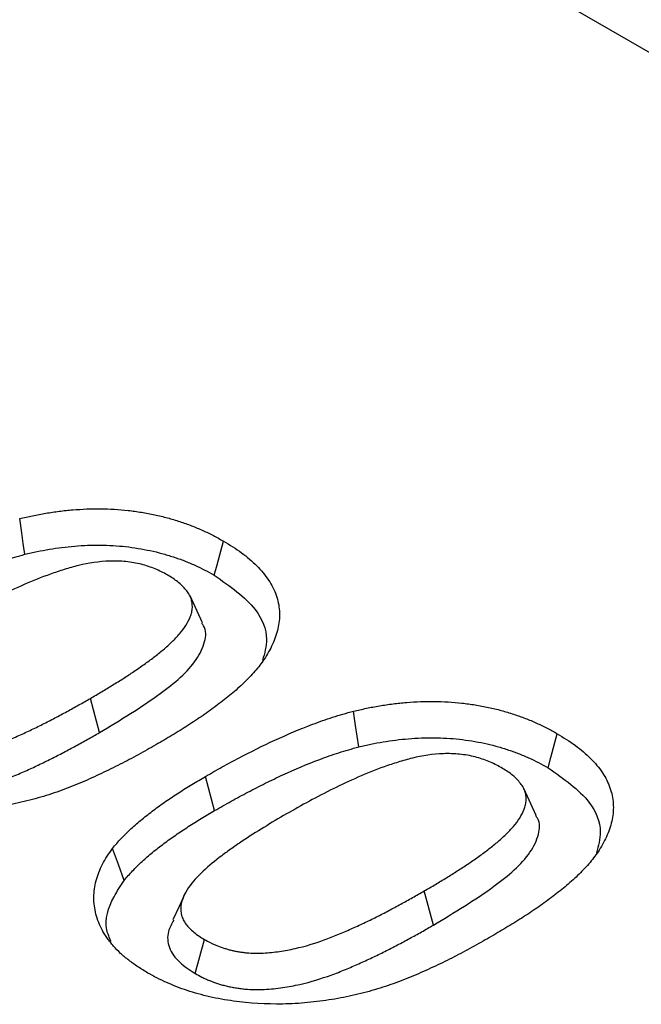
# Model space of a CAD drawing. Extents: x 73864 to 75890, y -7770 to -5201.
# Drawn here: x 75755 to 75773, y -7233 to -7205 of the extents above; entities that cross this region are included whole.
import ezdxf

# ---------------------------------------------------------------- set-up
doc = ezdxf.new("R2010")
doc.units = 0
doc.layers.get('0').update_dxf_attribs({"linetype": 'CONTINUOUS'})
doc.layers.add('DUENN', color=4, linetype='CONTINUOUS')

msp = doc.modelspace()

# ---------------------------------------------------------------- linework, layer by layer
at = {"color": 7, "linetype": 'CONTINUOUS'}
msp.add_line((75807.995, -7225.573), (75201.808, -6875.629), dxfattribs=at)
at = {"layer": 'DUENN'}
for p, q in [((75760.499, -7222.231), (75760.138, -7221.449)), ((75757.511, -7225.417), (75757.245, -7224.425)), ((75760.854, -7227.686), (75760.589, -7226.694)), ((75770.198, -7227.83), (75769.837, -7227.048)), ((75767.21, -7231.016), (75766.944, -7230.024)), ((75760.291, -7232.425), (75760.556, -7231.432))]:
    msp.add_line(p, q, dxfattribs=at)
at = {"layer": 'DUENN', "flags": 128}
for points in [[(75755.34, -7220.238), (75755.295, -7219.927), (75755.25, -7219.615), (75755.19, -7219.2)], [(75760.844, -7220.846), (75760.924, -7220.548), (75761.004, -7220.25), (75761.11, -7219.853)], [(75765.039, -7225.837), (75764.994, -7225.526), (75764.949, -7225.214), (75764.889, -7224.799)], [(75770.543, -7226.445), (75770.623, -7226.147), (75770.703, -7225.849), (75770.809, -7225.453)], [(75758.227, -7229.716), (75758.056, -7229.252), (75757.885, -7228.788)], [(75760, -7230.087), (75759.821, -7230.476), (75759.641, -7230.865)]]:
    msp.add_lwpolyline(points, dxfattribs=at)
at = {"layer": 'DUENN'}
for points, knots in [([(75755.19, -7219.2), (75755.315, -7219.171), (75755.439, -7219.142), (75755.691, -7219.089), (75755.819, -7219.065), (75756.077, -7219.022), (75756.207, -7219.003), (75756.469, -7218.97), (75756.602, -7218.956), (75756.867, -7218.935), (75757.001, -7218.926), (75757.269, -7218.915), (75757.403, -7218.914), (75757.806, -7218.918), (75758.074, -7218.933), (75758.469, -7218.977), (75758.6, -7218.996), (75758.858, -7219.038), (75758.986, -7219.061), (75759.238, -7219.114), (75759.362, -7219.145), (75759.544, -7219.195), (75759.604, -7219.212), (75759.722, -7219.248), (75759.781, -7219.267), (75759.957, -7219.324), (75760.071, -7219.365), (75760.294, -7219.451), (75760.402, -7219.497), (75760.614, -7219.592), (75760.717, -7219.642), (75760.917, -7219.746), (75761.013, -7219.8), (75761.11, -7219.853)], [0, 0, 0, 0, 0.0625, 0.0625, 0.125, 0.125, 0.1875, 0.1875, 0.25, 0.25, 0.3125, 0.3125, 0.375, 0.375, 0.5, 0.5, 0.5625, 0.5625, 0.625, 0.625, 0.6875, 0.6875, 0.71875, 0.71875, 0.75, 0.75, 0.8125, 0.8125, 0.875, 0.875, 0.9375, 0.9375, 1, 1, 1, 1]), ([(75755.34, -7220.238), (75755.461, -7220.21), (75755.578, -7220.183), (75755.812, -7220.134), (75755.931, -7220.111), (75756.173, -7220.071), (75756.295, -7220.053), (75756.539, -7220.022), (75756.663, -7220.01), (75756.912, -7219.989), (75757.038, -7219.981), (75757.283, -7219.971), (75757.406, -7219.97), (75757.778, -7219.974), (75758.027, -7219.988), (75758.386, -7220.028), (75758.506, -7220.045), (75758.75, -7220.085), (75758.868, -7220.106), (75759.098, -7220.155), (75759.21, -7220.183), (75759.377, -7220.229), (75759.433, -7220.245), (75759.544, -7220.279), (75759.6, -7220.296), (75759.766, -7220.35), (75759.872, -7220.387), (75760.076, -7220.467), (75760.178, -7220.51), (75760.377, -7220.6), (75760.473, -7220.646), (75760.658, -7220.742), (75760.749, -7220.793), (75760.844, -7220.846)], [0.001694, 0.001694, 0.001694, 0.001694, 0.0625, 0.0625, 0.125, 0.125, 0.1875, 0.1875, 0.25, 0.25, 0.3125, 0.3125, 0.375, 0.375, 0.5, 0.5, 0.5625, 0.5625, 0.625, 0.625, 0.6875, 0.6875, 0.71875, 0.71875, 0.75, 0.75, 0.8125, 0.8125, 0.875, 0.875, 0.9375, 0.9375, 0.9988348, 0.9988348, 0.9988348, 0.9988348]), ([(75761.11, -7219.853), (75761.293, -7219.964), (75761.475, -7220.076), (75761.8, -7220.315), (75761.946, -7220.44), (75762.207, -7220.704), (75762.324, -7220.842), (75762.515, -7221.13), (75762.589, -7221.277), (75762.694, -7221.576), (75762.725, -7221.729), (75762.746, -7222.038), (75762.733, -7222.191), (75762.673, -7222.495), (75762.626, -7222.646), (75762.498, -7222.945), (75762.413, -7223.092), (75762.327, -7223.238)], [0, 0, 0, 0, 0.125, 0.125, 0.25, 0.25, 0.375, 0.375, 0.5, 0.5, 0.625, 0.625, 0.75, 0.75, 0.875, 0.875, 1, 1, 1, 1]), ([(75751.155, -7222.087), (75751.315, -7221.996), (75751.475, -7221.905), (75751.795, -7221.726), (75751.958, -7221.639), (75752.289, -7221.466), (75752.457, -7221.38), (75752.794, -7221.212), (75752.964, -7221.13), (75753.484, -7220.891), (75753.839, -7220.74), (75754.391, -7220.532), (75754.578, -7220.465), (75754.858, -7220.374), (75754.952, -7220.346), (75755.144, -7220.292), (75755.241, -7220.265), (75755.34, -7220.238)], [0.0004611, 0.0004611, 0.0004611, 0.0004611, 0.125, 0.125, 0.25, 0.25, 0.375, 0.375, 0.5, 0.5, 0.75, 0.75, 0.875, 0.875, 0.9375, 0.9375, 0.9979929, 0.9979929, 0.9979929, 0.9979929]), ([(75759.478, -7220.836), (75759.364, -7220.775), (75759.25, -7220.714), (75758.998, -7220.611), (75758.865, -7220.566), (75758.579, -7220.492), (75758.427, -7220.466), (75758.121, -7220.435), (75757.962, -7220.43), (75757.495, -7220.445), (75757.188, -7220.495), (75756.76, -7220.598), (75756.622, -7220.638), (75756.349, -7220.722), (75756.214, -7220.767), (75755.818, -7220.908), (75755.564, -7221.012), (75755.072, -7221.228), (75754.831, -7221.34), (75754.362, -7221.572), (75754.133, -7221.692), (75753.683, -7221.936), (75753.462, -7222.062), (75753.241, -7222.187)], [0, 0, 0, 0, 0.0625, 0.0625, 0.125, 0.125, 0.1875, 0.1875, 0.25, 0.25, 0.375, 0.375, 0.4375, 0.4375, 0.5, 0.5, 0.625, 0.625, 0.75, 0.75, 0.875, 0.875, 1, 1, 1, 1]), ([(75757.245, -7224.425), (75757.354, -7224.361), (75757.463, -7224.298), (75757.678, -7224.171), (75757.784, -7224.106), (75757.994, -7223.975), (75758.099, -7223.91), (75758.306, -7223.778), (75758.408, -7223.711), (75758.559, -7223.61), (75758.609, -7223.576), (75758.707, -7223.507), (75758.756, -7223.473), (75758.853, -7223.404), (75758.902, -7223.369), (75758.997, -7223.299), (75759.044, -7223.264), (75759.183, -7223.157), (75759.273, -7223.084), (75759.448, -7222.938), (75759.533, -7222.863), (75759.691, -7222.71), (75759.766, -7222.632), (75759.903, -7222.473), (75759.965, -7222.391), (75760.07, -7222.223), (75760.113, -7222.138), (75760.163, -7222.007), (75760.177, -7221.963), (75760.198, -7221.874), (75760.204, -7221.83), (75760.207, -7221.763), (75760.206, -7221.741), (75760.204, -7221.696), (75760.201, -7221.674), (75760.192, -7221.607), (75760.182, -7221.563), (75760.16, -7221.498), (75760.151, -7221.476), (75760.131, -7221.433), (75760.119, -7221.412), (75760.093, -7221.37), (75760.079, -7221.349), (75760.049, -7221.308), (75760.034, -7221.288), (75759.984, -7221.227), (75759.948, -7221.188), (75759.87, -7221.111), (75759.828, -7221.074), (75759.736, -7221.002), (75759.687, -7220.967), (75759.585, -7220.901), (75759.532, -7220.868), (75759.478, -7220.836)], [0, 0, 0, 0, 0.0625, 0.0625, 0.125, 0.125, 0.1875, 0.1875, 0.25, 0.25, 0.28125, 0.28125, 0.3125, 0.3125, 0.34375, 0.34375, 0.375, 0.375, 0.4375, 0.4375, 0.5, 0.5, 0.5625, 0.5625, 0.625, 0.625, 0.6875, 0.6875, 0.71875, 0.71875, 0.75, 0.75, 0.765625, 0.765625, 0.78125, 0.78125, 0.8125, 0.8125, 0.828125, 0.828125, 0.84375, 0.84375, 0.859375, 0.859375, 0.875, 0.875, 0.90625, 0.90625, 0.9375, 0.9375, 0.96875, 0.96875, 1, 1, 1, 1]), ([(75760.844, -7220.846), (75761.295, -7221.161), (75762.074, -7221.706), (75762.441, -7222.621), (75762.304, -7223.115), (75762.247, -7223.318)], [0, 0, 0, 0, 0.447837, 0.7736, 1, 1, 1, 1]), ([(75757.511, -7225.417), (75758.116, -7225.053), (75759.183, -7224.41), (75760.256, -7223.504), (75760.582, -7222.81), (75760.623, -7222.429), (75760.498, -7222.261), (75760.479, -7222.236)], [0, 0, 0, 0, 0.4032798, 0.7107041, 0.8549616, 0.9776901, 1, 1, 1, 1]), ([(75762.327, -7223.238), (75762.285, -7223.298), (75762.244, -7223.358), (75762.157, -7223.478), (75762.111, -7223.536), (75762.012, -7223.653), (75761.96, -7223.71), (75761.853, -7223.824), (75761.798, -7223.88), (75761.629, -7224.048), (75761.509, -7224.157), (75761.257, -7224.371), (75761.125, -7224.476), (75760.854, -7224.682), (75760.715, -7224.784), (75760.428, -7224.983), (75760.282, -7225.081), (75759.984, -7225.274), (75759.832, -7225.369), (75759.523, -7225.556), (75759.365, -7225.649), (75759.208, -7225.741)], [0, 0, 0, 0, 0.0625, 0.0625, 0.125, 0.125, 0.1875, 0.1875, 0.25, 0.25, 0.375, 0.375, 0.5, 0.5, 0.625, 0.625, 0.75, 0.75, 0.875, 0.875, 1, 1, 1, 1]), ([(75750.857, -7225.833), (75750.914, -7225.864), (75750.971, -7225.896), (75751.061, -7225.942), (75751.092, -7225.956), (75751.154, -7225.985), (75751.186, -7225.998), (75751.284, -7226.038), (75751.351, -7226.062), (75751.456, -7226.096), (75751.491, -7226.107), (75751.561, -7226.128), (75751.597, -7226.137), (75751.67, -7226.156), (75751.708, -7226.164), (75751.783, -7226.178), (75751.821, -7226.185), (75751.898, -7226.197), (75751.936, -7226.203), (75752.014, -7226.213), (75752.053, -7226.218), (75752.171, -7226.229), (75752.25, -7226.232), (75752.409, -7226.234), (75752.489, -7226.233), (75752.727, -7226.223), (75752.884, -7226.206), (75753.193, -7226.161), (75753.345, -7226.133), (75753.789, -7226.032), (75754.071, -7225.945), (75754.475, -7225.798), (75754.606, -7225.746), (75754.865, -7225.64), (75754.992, -7225.585), (75755.244, -7225.473), (75755.368, -7225.415), (75755.614, -7225.299), (75755.736, -7225.24), (75755.977, -7225.12), (75756.095, -7225.058), (75756.329, -7224.934), (75756.445, -7224.871), (75756.676, -7224.745), (75756.792, -7224.682), (75757.02, -7224.554), (75757.133, -7224.489), (75757.245, -7224.425)], [0, 0, 0, 0, 0.03125, 0.03125, 0.046875, 0.046875, 0.0625, 0.0625, 0.09375, 0.09375, 0.109375, 0.109375, 0.125, 0.125, 0.140625, 0.140625, 0.15625, 0.15625, 0.171875, 0.171875, 0.1875, 0.1875, 0.21875, 0.21875, 0.25, 0.25, 0.3125, 0.3125, 0.375, 0.375, 0.5, 0.5, 0.5625, 0.5625, 0.625, 0.625, 0.6875, 0.6875, 0.75, 0.75, 0.8125, 0.8125, 0.875, 0.875, 0.9375, 0.9375, 1, 1, 1, 1]), ([(75764.889, -7224.799), (75765.013, -7224.77), (75765.138, -7224.741), (75765.39, -7224.688), (75765.518, -7224.664), (75765.776, -7224.621), (75765.906, -7224.602), (75766.168, -7224.569), (75766.301, -7224.556), (75766.566, -7224.534), (75766.7, -7224.525), (75766.968, -7224.514), (75767.102, -7224.513), (75767.505, -7224.517), (75767.773, -7224.532), (75768.168, -7224.576), (75768.299, -7224.595), (75768.557, -7224.637), (75768.685, -7224.66), (75768.937, -7224.714), (75769.061, -7224.744), (75769.243, -7224.794), (75769.303, -7224.811), (75769.421, -7224.848), (75769.48, -7224.866), (75769.656, -7224.923), (75769.77, -7224.964), (75769.993, -7225.05), (75770.101, -7225.096), (75770.313, -7225.192), (75770.416, -7225.241), (75770.616, -7225.345), (75770.712, -7225.399), (75770.809, -7225.453)], [0, 0, 0, 0, 0.0625, 0.0625, 0.125, 0.125, 0.1875, 0.1875, 0.25, 0.25, 0.3125, 0.3125, 0.375, 0.375, 0.5, 0.5, 0.5625, 0.5625, 0.625, 0.625, 0.6875, 0.6875, 0.71875, 0.71875, 0.75, 0.75, 0.8125, 0.8125, 0.875, 0.875, 0.9375, 0.9375, 1, 1, 1, 1]), ([(75760.589, -7226.694), (75760.75, -7226.602), (75760.911, -7226.51), (75761.237, -7226.328), (75761.403, -7226.239), (75761.906, -7225.976), (75762.248, -7225.804), (75762.957, -7225.477), (75763.322, -7225.322), (75763.891, -7225.107), (75764.084, -7225.038), (75764.479, -7224.911), (75764.684, -7224.855), (75764.889, -7224.799)], [0, 0, 0, 0, 0.125, 0.125, 0.25, 0.25, 0.5, 0.5, 0.75, 0.75, 0.875, 0.875, 1, 1, 1, 1]), ([(75750.592, -7226.825), (75750.594, -7226.826), (75750.595, -7226.827), (75750.597, -7226.828), (75750.654, -7226.86), (75750.716, -7226.894), (75750.819, -7226.947), (75750.855, -7226.964), (75750.928, -7226.997), (75750.966, -7227.013), (75751.08, -7227.06), (75751.159, -7227.088), (75751.276, -7227.126), (75751.315, -7227.138), (75751.398, -7227.162), (75751.441, -7227.174), (75751.532, -7227.196), (75751.579, -7227.207), (75751.671, -7227.225), (75751.716, -7227.232), (75751.803, -7227.246), (75751.846, -7227.253), (75751.937, -7227.265), (75751.985, -7227.27), (75752.133, -7227.284), (75752.229, -7227.288), (75752.411, -7227.291), (75752.504, -7227.289), (75752.782, -7227.277), (75752.96, -7227.258), (75753.301, -7227.208), (75753.468, -7227.177), (75753.953, -7227.067), (75754.255, -7226.973), (75754.681, -7226.818), (75754.819, -7226.764), (75755.087, -7226.654), (75755.218, -7226.597), (75755.476, -7226.482), (75755.604, -7226.423), (75755.854, -7226.305), (75755.978, -7226.245), (75756.225, -7226.121), (75756.346, -7226.059), (75756.585, -7225.932), (75756.701, -7225.869), (75756.933, -7225.743), (75757.051, -7225.679), (75757.283, -7225.548), (75757.397, -7225.482), (75757.51, -7225.418), (75757.51, -7225.417), (75757.51, -7225.417), (75757.511, -7225.417)], [-0.000883, -0.000883, -0.000883, -0.000883, 0, 0, 0, 0.03125, 0.03125, 0.046875, 0.046875, 0.0625, 0.0625, 0.09375, 0.09375, 0.109375, 0.109375, 0.125, 0.125, 0.140625, 0.140625, 0.15625, 0.15625, 0.171875, 0.171875, 0.1875, 0.1875, 0.21875, 0.21875, 0.25, 0.25, 0.3125, 0.3125, 0.375, 0.375, 0.5, 0.5, 0.5625, 0.5625, 0.625, 0.625, 0.6875, 0.6875, 0.75, 0.75, 0.8125, 0.8125, 0.875, 0.875, 0.9375, 0.9375, 1, 1, 1, 1.000144, 1.000144, 1.000144, 1.000144]), ([(75770.809, -7225.453), (75770.992, -7225.564), (75771.174, -7225.675), (75771.499, -7225.914), (75771.645, -7226.04), (75771.906, -7226.303), (75772.023, -7226.441), (75772.214, -7226.73), (75772.288, -7226.876), (75772.393, -7227.175), (75772.424, -7227.328), (75772.445, -7227.637), (75772.432, -7227.79), (75772.372, -7228.094), (75772.325, -7228.245), (75772.197, -7228.544), (75772.112, -7228.691), (75772.026, -7228.837)], [0, 0, 0, 0, 0.125, 0.125, 0.25, 0.25, 0.375, 0.375, 0.5, 0.5, 0.625, 0.625, 0.75, 0.75, 0.875, 0.875, 1, 1, 1, 1]), ([(75759.208, -7225.741), (75759.039, -7225.837), (75758.87, -7225.933), (75758.527, -7226.122), (75758.354, -7226.216), (75758, -7226.399), (75757.82, -7226.488), (75757.454, -7226.662), (75757.268, -7226.747), (75756.888, -7226.912), (75756.695, -7226.991), (75756.397, -7227.103), (75756.296, -7227.14), (75756.091, -7227.209), (75755.987, -7227.242), (75755.777, -7227.305), (75755.671, -7227.336), (75755.456, -7227.394), (75755.347, -7227.421), (75755.127, -7227.473), (75755.015, -7227.496), (75754.791, -7227.54), (75754.678, -7227.561), (75754.565, -7227.582)], [0, 0, 0, 0, 0.125, 0.125, 0.25, 0.25, 0.375, 0.375, 0.5, 0.5, 0.625, 0.625, 0.6875, 0.6875, 0.75, 0.75, 0.8125, 0.8125, 0.875, 0.875, 0.9375, 0.9375, 1, 1, 1, 1]), ([(75765.039, -7225.837), (75765.16, -7225.809), (75765.277, -7225.782), (75765.511, -7225.733), (75765.63, -7225.711), (75765.872, -7225.67), (75765.994, -7225.652), (75766.238, -7225.621), (75766.362, -7225.609), (75766.611, -7225.588), (75766.737, -7225.58), (75766.982, -7225.57), (75767.105, -7225.569), (75767.477, -7225.573), (75767.726, -7225.587), (75768.085, -7225.627), (75768.205, -7225.644), (75768.449, -7225.684), (75768.567, -7225.705), (75768.797, -7225.754), (75768.909, -7225.782), (75769.076, -7225.828), (75769.132, -7225.844), (75769.243, -7225.878), (75769.299, -7225.895), (75769.465, -7225.949), (75769.571, -7225.986), (75769.775, -7226.066), (75769.877, -7226.109), (75770.076, -7226.199), (75770.172, -7226.245), (75770.357, -7226.341), (75770.448, -7226.392), (75770.543, -7226.445)], [0.001694, 0.001694, 0.001694, 0.001694, 0.0625, 0.0625, 0.125, 0.125, 0.1875, 0.1875, 0.25, 0.25, 0.3125, 0.3125, 0.375, 0.375, 0.5, 0.5, 0.5625, 0.5625, 0.625, 0.625, 0.6875, 0.6875, 0.71875, 0.71875, 0.75, 0.75, 0.8125, 0.8125, 0.875, 0.875, 0.9375, 0.9375, 0.9988348, 0.9988348, 0.9988348, 0.9988348]), ([(75760.854, -7227.686), (75761.014, -7227.595), (75761.174, -7227.504), (75761.494, -7227.326), (75761.657, -7227.238), (75761.988, -7227.065), (75762.156, -7226.979), (75762.493, -7226.811), (75762.663, -7226.729), (75763.183, -7226.49), (75763.538, -7226.339), (75764.09, -7226.131), (75764.277, -7226.064), (75764.557, -7225.974), (75764.651, -7225.945), (75764.843, -7225.891), (75764.94, -7225.864), (75765.039, -7225.837)], [0.0004611, 0.0004611, 0.0004611, 0.0004611, 0.125, 0.125, 0.25, 0.25, 0.375, 0.375, 0.5, 0.5, 0.75, 0.75, 0.875, 0.875, 0.9375, 0.9375, 0.9979929, 0.9979929, 0.9979929, 0.9979929]), ([(75769.177, -7226.435), (75769.063, -7226.374), (75768.949, -7226.313), (75768.697, -7226.21), (75768.564, -7226.165), (75768.278, -7226.091), (75768.126, -7226.065), (75767.82, -7226.034), (75767.661, -7226.029), (75767.194, -7226.044), (75766.887, -7226.094), (75766.459, -7226.198), (75766.321, -7226.238), (75766.048, -7226.321), (75765.913, -7226.366), (75765.517, -7226.507), (75765.263, -7226.611), (75764.771, -7226.827), (75764.53, -7226.939), (75764.061, -7227.171), (75763.832, -7227.291), (75763.382, -7227.535), (75763.161, -7227.661), (75762.94, -7227.786)], [0, 0, 0, 0, 0.0625, 0.0625, 0.125, 0.125, 0.1875, 0.1875, 0.25, 0.25, 0.375, 0.375, 0.4375, 0.4375, 0.5, 0.5, 0.625, 0.625, 0.75, 0.75, 0.875, 0.875, 1, 1, 1, 1]), ([(75757.885, -7228.788), (75757.926, -7228.739), (75757.968, -7228.69), (75758.053, -7228.592), (75758.096, -7228.543), (75758.187, -7228.447), (75758.234, -7228.4), (75758.331, -7228.306), (75758.38, -7228.259), (75758.531, -7228.12), (75758.635, -7228.029), (75758.853, -7227.85), (75758.966, -7227.762), (75759.196, -7227.588), (75759.314, -7227.502), (75759.558, -7227.335), (75759.683, -7227.253), (75759.935, -7227.089), (75760.062, -7227.008), (75760.323, -7226.85), (75760.456, -7226.772), (75760.589, -7226.694)], [0, 0, 0, 0, 0.0625, 0.0625, 0.125, 0.125, 0.1875, 0.1875, 0.25, 0.25, 0.375, 0.375, 0.5, 0.5, 0.625, 0.625, 0.75, 0.75, 0.875, 0.875, 1, 1, 1, 1]), ([(75766.944, -7230.024), (75767.053, -7229.961), (75767.162, -7229.897), (75767.377, -7229.77), (75767.483, -7229.705), (75767.693, -7229.575), (75767.798, -7229.509), (75768.004, -7229.377), (75768.107, -7229.31), (75768.258, -7229.209), (75768.308, -7229.175), (75768.406, -7229.106), (75768.455, -7229.072), (75768.552, -7229.003), (75768.601, -7228.968), (75768.696, -7228.898), (75768.743, -7228.863), (75768.882, -7228.756), (75768.972, -7228.684), (75769.147, -7228.537), (75769.232, -7228.462), (75769.39, -7228.309), (75769.465, -7228.231), (75769.602, -7228.072), (75769.664, -7227.99), (75769.769, -7227.822), (75769.812, -7227.737), (75769.862, -7227.606), (75769.876, -7227.562), (75769.897, -7227.473), (75769.903, -7227.429), (75769.906, -7227.362), (75769.905, -7227.34), (75769.903, -7227.295), (75769.9, -7227.273), (75769.891, -7227.207), (75769.881, -7227.162), (75769.859, -7227.097), (75769.85, -7227.075), (75769.83, -7227.032), (75769.818, -7227.011), (75769.792, -7226.969), (75769.778, -7226.948), (75769.748, -7226.907), (75769.733, -7226.887), (75769.683, -7226.826), (75769.647, -7226.787), (75769.569, -7226.71), (75769.527, -7226.673), (75769.435, -7226.601), (75769.386, -7226.566), (75769.284, -7226.5), (75769.231, -7226.468), (75769.177, -7226.435)], [0, 0, 0, 0, 0.0625, 0.0625, 0.125, 0.125, 0.1875, 0.1875, 0.25, 0.25, 0.28125, 0.28125, 0.3125, 0.3125, 0.34375, 0.34375, 0.375, 0.375, 0.4375, 0.4375, 0.5, 0.5, 0.5625, 0.5625, 0.625, 0.625, 0.6875, 0.6875, 0.71875, 0.71875, 0.75, 0.75, 0.765625, 0.765625, 0.78125, 0.78125, 0.8125, 0.8125, 0.828125, 0.828125, 0.84375, 0.84375, 0.859375, 0.859375, 0.875, 0.875, 0.90625, 0.90625, 0.9375, 0.9375, 0.96875, 0.96875, 1, 1, 1, 1]), ([(75770.543, -7226.445), (75770.994, -7226.76), (75771.773, -7227.305), (75772.14, -7228.22), (75772.003, -7228.714), (75771.946, -7228.917)], [0, 0, 0, 0, 0.4478371, 0.7736, 1, 1, 1, 1]), ([(75758.227, -7229.716), (75758.266, -7229.669), (75758.305, -7229.623), (75758.386, -7229.53), (75758.427, -7229.484), (75758.513, -7229.394), (75758.558, -7229.348), (75758.651, -7229.258), (75758.699, -7229.212), (75758.845, -7229.077), (75758.945, -7228.99), (75759.156, -7228.817), (75759.266, -7228.731), (75759.49, -7228.562), (75759.604, -7228.479), (75759.841, -7228.316), (75759.964, -7228.235), (75760.212, -7228.074), (75760.337, -7227.995), (75760.591, -7227.841), (75760.722, -7227.764), (75760.854, -7227.686)], [0.0027381, 0.0027381, 0.0027381, 0.0027381, 0.0625, 0.0625, 0.125, 0.125, 0.1875, 0.1875, 0.25, 0.25, 0.375, 0.375, 0.5, 0.5, 0.625, 0.625, 0.75, 0.75, 0.875, 0.875, 0.9994487, 0.9994487, 0.9994487, 0.9994487]), ([(75762.94, -7227.786), (75762.719, -7227.914), (75762.499, -7228.044), (75762.071, -7228.308), (75761.859, -7228.442), (75761.552, -7228.647), (75761.451, -7228.717), (75761.252, -7228.857), (75761.154, -7228.927), (75760.87, -7229.144), (75760.687, -7229.291), (75760.359, -7229.598), (75760.21, -7229.758), (75760.038, -7230.012), (75759.99, -7230.099), (75759.914, -7230.275), (75759.884, -7230.366), (75759.868, -7230.501), (75759.867, -7230.546), (75759.873, -7230.637), (75759.879, -7230.682), (75759.903, -7230.773), (75759.921, -7230.817), (75759.965, -7230.903), (75759.99, -7230.946), (75760.081, -7231.07), (75760.162, -7231.15), (75760.296, -7231.261), (75760.344, -7231.297), (75760.446, -7231.366), (75760.501, -7231.399), (75760.556, -7231.432)], [0, 0, 0, 0, 0.125, 0.125, 0.25, 0.25, 0.3125, 0.3125, 0.375, 0.375, 0.5, 0.5, 0.625, 0.625, 0.6875, 0.6875, 0.75, 0.75, 0.78125, 0.78125, 0.8125, 0.8125, 0.84375, 0.84375, 0.875, 0.875, 0.9375, 0.9375, 0.96875, 0.96875, 1, 1, 1, 1]), ([(75767.21, -7231.016), (75767.815, -7230.652), (75768.882, -7230.009), (75769.955, -7229.104), (75770.281, -7228.409), (75770.322, -7228.028), (75770.197, -7227.86), (75770.178, -7227.835)], [0, 0, 0, 0, 0.40328, 0.710704, 0.854962, 0.97769, 1, 1, 1, 1]), ([(75758.915, -7232.409), (75758.818, -7232.35), (75758.72, -7232.291), (75758.534, -7232.169), (75758.445, -7232.105), (75758.277, -7231.975), (75758.197, -7231.907), (75758.048, -7231.769), (75757.978, -7231.698), (75757.883, -7231.589), (75757.853, -7231.552), (75757.795, -7231.478), (75757.767, -7231.44), (75757.713, -7231.365), (75757.687, -7231.327), (75757.638, -7231.251), (75757.615, -7231.212), (75757.552, -7231.096), (75757.516, -7231.017), (75757.453, -7230.858), (75757.427, -7230.778), (75757.385, -7230.617), (75757.37, -7230.536), (75757.349, -7230.373), (75757.344, -7230.292), (75757.346, -7230.047), (75757.369, -7229.885), (75757.433, -7229.643), (75757.459, -7229.563), (75757.521, -7229.404), (75757.557, -7229.325), (75757.636, -7229.169), (75757.68, -7229.092), (75757.778, -7228.939), (75757.831, -7228.863), (75757.885, -7228.788)], [0, 0, 0, 0, 0.0625, 0.0625, 0.125, 0.125, 0.1875, 0.1875, 0.25, 0.25, 0.28125, 0.28125, 0.3125, 0.3125, 0.34375, 0.34375, 0.375, 0.375, 0.4375, 0.4375, 0.5, 0.5, 0.5625, 0.5625, 0.625, 0.625, 0.75, 0.75, 0.8125, 0.8125, 0.875, 0.875, 0.9375, 0.9375, 1, 1, 1, 1]), ([(75772.026, -7228.837), (75771.984, -7228.897), (75771.943, -7228.957), (75771.856, -7229.077), (75771.81, -7229.136), (75771.711, -7229.252), (75771.659, -7229.309), (75771.552, -7229.423), (75771.497, -7229.479), (75771.328, -7229.647), (75771.208, -7229.756), (75770.955, -7229.97), (75770.824, -7230.075), (75770.553, -7230.281), (75770.414, -7230.383), (75770.127, -7230.582), (75769.981, -7230.68), (75769.683, -7230.873), (75769.531, -7230.968), (75769.222, -7231.155), (75769.064, -7231.248), (75768.907, -7231.34)], [0, 0, 0, 0, 0.0625, 0.0625, 0.125, 0.125, 0.1875, 0.1875, 0.25, 0.25, 0.375, 0.375, 0.5, 0.5, 0.625, 0.625, 0.75, 0.75, 0.875, 0.875, 1, 1, 1, 1]), ([(75757.846, -7231.495), (75757.797, -7231.383), (75757.609, -7230.957), (75757.823, -7230.334), (75758.123, -7229.874), (75758.227, -7229.716)], [0, 0, 0, 0, 0.189359, 0.720366, 1, 1, 1, 1]), ([(75760.556, -7231.432), (75760.613, -7231.464), (75760.67, -7231.495), (75760.76, -7231.541), (75760.791, -7231.555), (75760.853, -7231.584), (75760.885, -7231.597), (75760.983, -7231.637), (75761.05, -7231.661), (75761.154, -7231.695), (75761.19, -7231.706), (75761.26, -7231.727), (75761.296, -7231.737), (75761.369, -7231.755), (75761.407, -7231.763), (75761.482, -7231.778), (75761.52, -7231.784), (75761.597, -7231.796), (75761.635, -7231.802), (75761.713, -7231.812), (75761.752, -7231.817), (75761.87, -7231.828), (75761.949, -7231.831), (75762.108, -7231.833), (75762.188, -7231.832), (75762.426, -7231.822), (75762.583, -7231.805), (75762.892, -7231.76), (75763.044, -7231.732), (75763.488, -7231.631), (75763.77, -7231.544), (75764.174, -7231.397), (75764.305, -7231.346), (75764.564, -7231.239), (75764.691, -7231.184), (75764.943, -7231.072), (75765.067, -7231.014), (75765.313, -7230.898), (75765.435, -7230.839), (75765.676, -7230.719), (75765.794, -7230.657), (75766.028, -7230.533), (75766.144, -7230.47), (75766.375, -7230.344), (75766.491, -7230.281), (75766.719, -7230.153), (75766.832, -7230.088), (75766.944, -7230.024)], [0, 0, 0, 0, 0.03125, 0.03125, 0.046875, 0.046875, 0.0625, 0.0625, 0.09375, 0.09375, 0.109375, 0.109375, 0.125, 0.125, 0.140625, 0.140625, 0.15625, 0.15625, 0.171875, 0.171875, 0.1875, 0.1875, 0.21875, 0.21875, 0.25, 0.25, 0.3125, 0.3125, 0.375, 0.375, 0.5, 0.5, 0.5625, 0.5625, 0.625, 0.625, 0.6875, 0.6875, 0.75, 0.75, 0.8125, 0.8125, 0.875, 0.875, 0.9375, 0.9375, 1, 1, 1, 1]), ([(75759.667, -7230.869), (75759.605, -7230.979), (75759.462, -7231.237), (75759.498, -7231.673), (75759.79, -7232.099), (75760.13, -7232.32), (75760.291, -7232.425)], [0, 0, 0, 0, 0.204711, 0.478822, 0.753413, 1, 1, 1, 1]), ([(75760.291, -7232.425), (75760.293, -7232.425), (75760.294, -7232.426), (75760.296, -7232.427), (75760.353, -7232.459), (75760.415, -7232.493), (75760.518, -7232.546), (75760.554, -7232.563), (75760.627, -7232.596), (75760.665, -7232.612), (75760.779, -7232.659), (75760.858, -7232.687), (75760.975, -7232.725), (75761.014, -7232.737), (75761.097, -7232.761), (75761.14, -7232.773), (75761.231, -7232.796), (75761.278, -7232.806), (75761.37, -7232.824), (75761.415, -7232.832), (75761.502, -7232.846), (75761.545, -7232.852), (75761.636, -7232.864), (75761.684, -7232.87), (75761.832, -7232.883), (75761.928, -7232.887), (75762.11, -7232.89), (75762.203, -7232.889), (75762.481, -7232.877), (75762.659, -7232.857), (75763, -7232.807), (75763.167, -7232.776), (75763.652, -7232.666), (75763.954, -7232.572), (75764.38, -7232.417), (75764.518, -7232.363), (75764.786, -7232.253), (75764.917, -7232.197), (75765.175, -7232.081), (75765.303, -7232.022), (75765.553, -7231.904), (75765.677, -7231.844), (75765.924, -7231.721), (75766.045, -7231.658), (75766.284, -7231.531), (75766.4, -7231.468), (75766.632, -7231.342), (75766.75, -7231.278), (75766.982, -7231.147), (75767.096, -7231.082), (75767.209, -7231.017), (75767.209, -7231.017), (75767.209, -7231.016), (75767.21, -7231.016)], [-0.000883, -0.000883, -0.000883, -0.000883, 0, 0, 0, 0.03125, 0.03125, 0.046875, 0.046875, 0.0625, 0.0625, 0.09375, 0.09375, 0.109375, 0.109375, 0.125, 0.125, 0.140625, 0.140625, 0.15625, 0.15625, 0.171875, 0.171875, 0.1875, 0.1875, 0.21875, 0.21875, 0.25, 0.25, 0.3125, 0.3125, 0.375, 0.375, 0.5, 0.5, 0.5625, 0.5625, 0.625, 0.625, 0.6875, 0.6875, 0.75, 0.75, 0.8125, 0.8125, 0.875, 0.875, 0.9375, 0.9375, 1, 1, 1, 1.000144, 1.000144, 1.000144, 1.000144]), ([(75768.907, -7231.34), (75768.738, -7231.436), (75768.569, -7231.532), (75768.226, -7231.722), (75768.053, -7231.815), (75767.699, -7231.998), (75767.519, -7232.087), (75767.153, -7232.261), (75766.967, -7232.346), (75766.587, -7232.511), (75766.394, -7232.59), (75766.096, -7232.703), (75765.995, -7232.739), (75765.79, -7232.808), (75765.686, -7232.841), (75765.476, -7232.905), (75765.37, -7232.935), (75765.155, -7232.993), (75765.046, -7233.021), (75764.826, -7233.072), (75764.714, -7233.095), (75764.49, -7233.139), (75764.377, -7233.16), (75764.264, -7233.181)], [0, 0, 0, 0, 0.125, 0.125, 0.25, 0.25, 0.375, 0.375, 0.5, 0.5, 0.625, 0.625, 0.6875, 0.6875, 0.75, 0.75, 0.8125, 0.8125, 0.875, 0.875, 0.9375, 0.9375, 1, 1, 1, 1]), ([(75764.264, -7233.181), (75764.029, -7233.214), (75763.794, -7233.246), (75763.318, -7233.293), (75763.077, -7233.306), (75762.353, -7233.319), (75761.869, -7233.289), (75761.165, -7233.192), (75760.934, -7233.15), (75760.484, -7233.048), (75760.266, -7232.988), (75759.848, -7232.849), (75759.649, -7232.77), (75759.361, -7232.643), (75759.267, -7232.599), (75759.087, -7232.507), (75759.001, -7232.458), (75758.915, -7232.409)], [0, 0, 0, 0, 0.125, 0.125, 0.25, 0.25, 0.5, 0.5, 0.625, 0.625, 0.75, 0.75, 0.875, 0.875, 0.9375, 0.9375, 1, 1, 1, 1])]:
    msp.add_open_spline(points, degree=3, knots=knots, dxfattribs=at)

doc.saveas('drawing.dxf')
